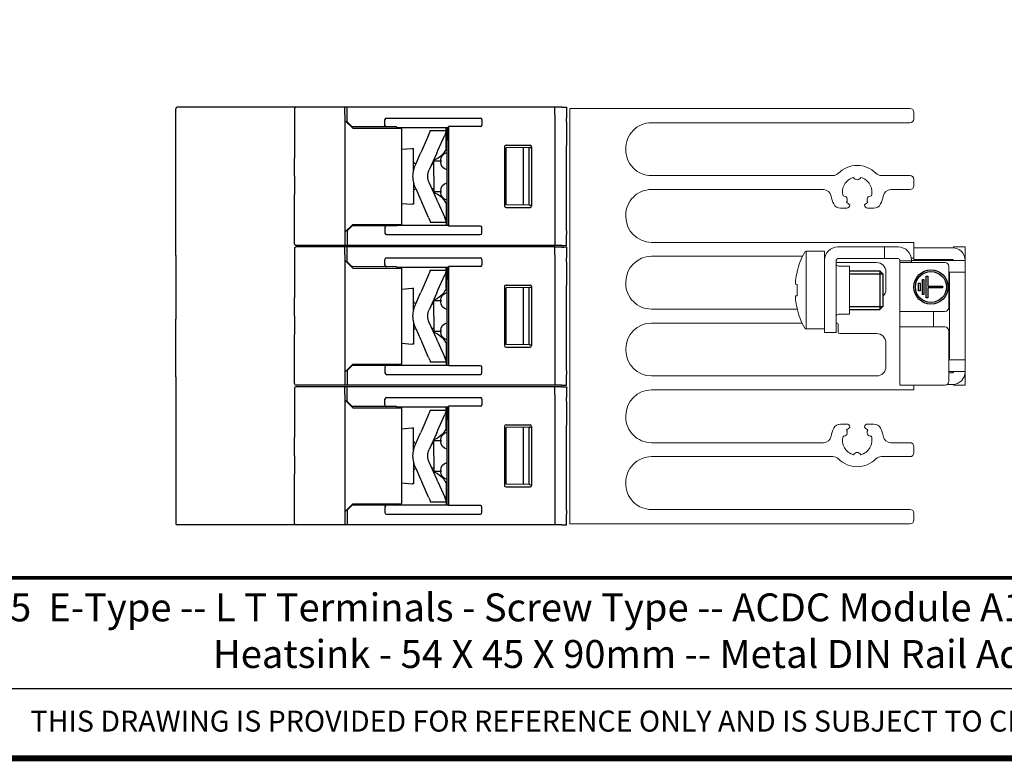
# Model space of a CAD drawing. Units: millimetres. Extents: x -382 to 0, y 0 to 284.
# Drawn here: x -253 to -126, y 0 to 95 of the extents above; entities that cross this region are included whole.
import ezdxf

# ---------------------------------------------------------------- set-up
doc = ezdxf.new("R2010")
doc.units = ezdxf.units.MM
doc.header["$LTSCALE"] = 3
doc.styles.add('Arail wf1', font='ARIAL.TTF')
doc.styles.add('ARIAL', font='ARIAL.TTF', dxfattribs={"width": 0.75})

# ---------------------------------------------------------------- blocks, each defined once
blk = doc.blocks.new('CGI0990-00')
at = {"extrusion": (-1, -4.28626e-16, 2.22045e-16)}
for p, q in [((-211.38, 83.85), (-232.98, 83.85)), ((-217.88, 83.65), (-217.88, 77.30164954)), ((-217.88, 74.95), (-217.88, 77.30164954)), ((-217.88, 74.95), (-217.88, 72.59835046)), ((-217.88, 66.25), (-217.88, 72.59835046)), ((-211.38, 66.05), (-217.68, 66.05)), ((-217.88, 65.65), (-217.88, 59.30164954)), ((-211.38, 65.85), (-217.68, 65.85)), ((-217.88, 56.95), (-217.88, 59.30164954)), ((-217.88, 56.95), (-217.88, 54.59835046)), ((-217.88, 48.25), (-217.88, 54.59835046)), ((-217.88, 47.65), (-217.88, 41.30164954)), ((-211.38, 48.05), (-217.68, 48.05)), ((-211.38, 47.85), (-217.68, 47.85)), ((-217.88, 38.95), (-217.88, 41.30164954)), ((-217.88, 38.95), (-217.88, 36.59835046)), ((-217.88, 30.25), (-217.88, 36.59835046)), ((-211.38, 30.05), (-232.98, 30.05)), ((-211.38, 30.05), (-232.98, 30.05))]:
    blk.add_line(p, q, dxfattribs=at)
at = {"extrusion": (-1, -1.83691e-16, 0)}
for p, q in [((-211.08, 83.85), (-211.38, 83.85)), ((-211.38, 82.85), (-211.38, 83.85)), ((-211.08, 82.85), (-211.08, 83.85)), ((-184.33, 83.85), (-211.08, 83.85)), ((-184.33, 82.85), (-184.33, 83.85)), ((-183.4419847, 83.84679563), (-184.33, 83.84214595)), ((-183.4419847, 83.84679563), (-183.2007109, 83.84805894)), ((-183.2007109, 83.84805895), (-182.83, 83.85)), ((-182.83, 83.85), (-182.83, 82.45)), ((-211.38, 82.85), (-211.38, 67.05)), ((-211.08, 81.95), (-211.08, 82.85)), ((-206.01837505, 82.45), (-193.94162494, 82.45)), ((-184.33, 82.85), (-184.33, 67.05)), ((-182.83, 81.95000685), (-182.83, 82.45)), ((-210.36924108, 81.13924108), (-211.38, 82.15)), ((-211.08, 81.95), (-210.48, 81.35)), ((-210.48, 81.35), (-210.44665163, 81.31665163)), ((-204.7211159, 81.31223551), (-210.44665163, 81.31665163)), ((-206.23, 81.5084703), (-206.23, 82.2547658)), ((-204.7211159, 81.31223551), (-204.60334818, 81.25640549)), ((-204.60334818, 81.25640549), (-203.38, 81.25)), ((-203.37924474, 81.25), (-203.38, 81.25)), ((-203.37924474, 81.25000044), (-198.0553715, 81.25309782)), ((-198.33, 80.98534071), (-198.33, 81.25293804)), ((-198.23, 81.25299622), (-198.23, 80.35)), ((-198.0553715, 81.25309782), (-198.03, 81.35)), ((-198.0553715, 81.25309782), (-198.0553715, 68.64690218)), ((-193.94162494, 81.35), (-198.03, 81.35)), ((-193.73, 82.2547658), (-193.73, 81.5452342)), ((-182.83, 81.95000685), (-182.83, 78.90155734)), ((-210.36924108, 81.13924108), (-204.08, 81.13751526)), ((-204.08, 81.13751526), (-204.08, 68.76248474)), ((-200.61242503, 80.26249998), (-201.49343889, 78.27173907)), ((-200.61242503, 80.26249998), (-200.4505186, 80.6283478)), ((-200.40774505, 80.84999998), (-198.33, 80.84999998)), ((-200.40774505, 80.83069397), (-200.40774505, 80.84999998)), ((-199.41569383, 78.27173907), (-198.53467998, 80.26249998)), ((-198.37277354, 80.6283478), (-198.53467998, 80.26249998)), ((-198.33, 80.84999998), (-198.33, 80.98534071)), ((-198.33, 80.84999998), (-198.33, 80.83069397)), ((-198.33, 78.5673651), (-198.33, 80.83069397)), ((-198.23, 80.35), (-198.23, 79.57540333)), ((-198.23, 70.32459667), (-198.23, 79.57540333)), ((-190.83095571, 78.75191157), (-190.83095571, 71.14808843)), ((-190.63099378, 78.95194203), (-187.53104631, 78.95241424)), ((-187.6286832, 78.65133999), (-190.61560801, 78.60002278)), ((-188.43, 78.63757287), (-188.43, 74.95)), ((-187.63, 78.65), (-187.64745506, 78.59727956)), ((-187.63, 78.65), (-187.6286832, 78.65133999)), ((-187.6286832, 78.6487504), (-187.3310463, 78.66443068)), ((-187.6286832, 78.6487504), (-187.6286832, 78.65133999)), ((-187.3310463, 78.75247517), (-187.3310463, 71.14752483)), ((-182.83, 74.95), (-182.83, 78.89630937)), ((-204.08, 78.4318903), (-202.73, 78.55)), ((-202.73, 78.55), (-202.53, 78.55)), ((-202.53, 75.71652333), (-202.53, 78.55)), ((-202.26214749, 76.53474592), (-201.64044289, 77.93956516)), ((-201.49343889, 78.27173907), (-201.64044289, 77.93956516)), ((-199.56269783, 77.93956516), (-200.52468697, 75.76583048)), ((-199.56269783, 77.93956516), (-199.41569383, 78.27173907)), ((-190.61560801, 74.95), (-190.61560801, 78.60002278)), ((-187.64745506, 74.95), (-187.64745506, 78.59727956)), ((-200.17765172, 76.55), (-199.93, 76.55)), ((-199.93, 74.95), (-199.93, 76.95)), ((-199.93, 76.95), (-199.03, 76.95)), ((-199.03, 77.0202041), (-199.03, 76.7797959)), ((-199.93, 74.95), (-199.93, 72.95)), ((-190.61560801, 71.29997722), (-190.61560801, 74.95)), ((-188.43, 74.95), (-188.43, 71.26242713)), ((-187.64745506, 71.30272044), (-187.64745506, 74.95)), ((-182.83, 71.00369063), (-182.83, 74.95)), ((-202.53, 74.18347663), (-202.53, 71.35)), ((-199.56269783, 71.96043479), (-200.52468697, 74.13416947)), ((-202.26214749, 73.36525404), (-201.64044289, 71.96043479)), ((-199.93, 73.35), (-200.17765174, 73.35)), ((-199.03, 72.95), (-199.93, 72.95)), ((-199.03, 73.1202041), (-199.03, 72.8797959)), ((-204.08, 71.4681097), (-202.73, 71.35)), ((-202.53, 71.35), (-202.73, 71.35)), ((-201.64044289, 71.96043479), (-201.49343889, 71.62826088)), ((-200.61242503, 69.63749998), (-201.49343889, 71.62826088)), ((-199.41569383, 71.62826088), (-199.56269783, 71.96043479)), ((-199.41569383, 71.62826088), (-198.53467998, 69.63749998)), ((-198.33, 71.33263485), (-198.33, 69.06930599)), ((-187.6286832, 71.24866001), (-190.61560801, 71.29997722)), ((-187.63, 71.25), (-187.64745506, 71.30272044)), ((-187.63, 71.25), (-187.6286832, 71.24866001)), ((-187.6286832, 71.2512496), (-187.3310463, 71.23556932)), ((-187.6286832, 71.2512496), (-187.6286832, 71.24866001)), ((-198.23, 69.55), (-198.23, 70.32459667)), ((-190.63099378, 70.94805797), (-187.53104631, 70.94758576)), ((-182.83, 70.99844266), (-182.83, 71.00369063)), ((-182.83, 67.94999315), (-182.83, 70.99844266)), ((-210.36924108, 68.76075892), (-211.38, 67.75)), ((-211.08, 67.95), (-210.48, 68.55)), ((-210.48, 68.55), (-210.44665163, 68.58334837)), ((-204.7211159, 68.58776448), (-210.44665163, 68.58334837)), ((-210.36924108, 68.76075892), (-204.08, 68.76248474)), ((-204.7211159, 68.58776448), (-204.60334818, 68.64359451)), ((-204.60334818, 68.64359451), (-203.38, 68.65)), ((-203.37924474, 68.65), (-203.38, 68.65)), ((-203.37924474, 68.64999956), (-198.0553715, 68.64690218)), ((-200.61242503, 69.63749998), (-200.4505186, 69.27165215)), ((-200.40774505, 69.06930599), (-200.40774505, 69.04999998)), ((-200.40774505, 69.04999998), (-198.33, 69.04999998)), ((-198.37277354, 69.27165215), (-198.53467998, 69.63749998)), ((-198.33, 69.04999998), (-198.33, 69.06930599)), ((-198.33, 69.04999998), (-198.33, 68.91465929)), ((-198.33, 68.91465929), (-198.33, 68.64706195)), ((-198.23, 68.64700378), (-198.23, 69.55)), ((-198.0553715, 68.64690218), (-198.03, 68.55)), ((-193.94162494, 68.55), (-198.03, 68.55)), ((-211.08, 67.95), (-211.08, 67.05)), ((-206.23, 68.3915297), (-206.23, 67.6452342)), ((-206.01837505, 67.45), (-193.94162494, 67.45)), ((-193.73, 67.6452342), (-193.73, 68.3547658)), ((-182.83, 67.94999315), (-182.83, 67.45)), ((-182.83, 66.05), (-182.83, 67.45)), ((-211.38, 67.05), (-211.38, 66.05)), ((-211.08, 66.05), (-211.38, 66.05)), ((-211.08, 67.05), (-211.08, 66.05)), ((-184.33, 66.05), (-211.08, 66.05)), ((-184.33, 67.05), (-184.33, 66.05)), ((-183.4419847, 66.05320437), (-184.33, 66.05785405)), ((-183.4419847, 66.05320437), (-183.2007109, 66.05194106)), ((-183.2007109, 66.05194105), (-182.83, 66.05)), ((-211.08, 65.85), (-211.38, 65.85)), ((-211.38, 64.85), (-211.38, 65.85)), ((-211.38, 64.85), (-211.38, 49.05)), ((-211.08, 64.85), (-211.08, 65.85)), ((-184.33, 65.85), (-211.08, 65.85)), ((-211.08, 63.95), (-211.08, 64.85)), ((-184.33, 64.85), (-184.33, 65.85)), ((-183.4419847, 65.84679563), (-184.33, 65.84214595)), ((-184.33, 64.85), (-184.33, 49.05)), ((-183.4419847, 65.84679563), (-183.2007109, 65.84805894)), ((-183.2007109, 65.84805895), (-182.83, 65.85)), ((-182.83, 65.85), (-182.83, 64.45)), ((-210.36924108, 63.13924108), (-211.38, 64.15)), ((-211.08, 63.95), (-210.48, 63.35)), ((-206.23, 63.5084703), (-206.23, 64.2547658)), ((-206.01837505, 64.45), (-193.94162494, 64.45)), ((-193.73, 64.2547658), (-193.73, 63.5452342)), ((-182.83, 63.95000685), (-182.83, 64.45)), ((-182.83, 63.95000685), (-182.83, 60.90155734)), ((-210.48, 63.35), (-210.44665163, 63.31665163)), ((-204.7211159, 63.31223551), (-210.44665163, 63.31665163)), ((-210.36924108, 63.13924108), (-204.08, 63.13751526)), ((-204.7211159, 63.31223551), (-204.60334818, 63.25640549)), ((-204.60334818, 63.25640549), (-203.38, 63.25)), ((-204.08, 63.13751526), (-204.08, 50.76248474)), ((-203.37924474, 63.25), (-203.38, 63.25)), ((-203.37924474, 63.25000044), (-198.0553715, 63.25309782)), ((-200.61242503, 62.26249998), (-201.49343889, 60.27173907)), ((-200.61242503, 62.26249998), (-200.4505186, 62.6283478)), ((-200.40774505, 62.84999998), (-198.33, 62.84999998)), ((-200.40774505, 62.83069397), (-200.40774505, 62.84999998)), ((-199.41569383, 60.27173907), (-198.53467998, 62.26249998)), ((-198.37277354, 62.6283478), (-198.53467998, 62.26249998)), ((-198.33, 62.98534071), (-198.33, 63.25293804)), ((-198.33, 62.84999998), (-198.33, 62.98534071)), ((-198.33, 62.84999998), (-198.33, 62.83069397)), ((-198.33, 60.5673651), (-198.33, 62.83069397)), ((-198.23, 63.25299622), (-198.23, 62.35)), ((-198.23, 62.35), (-198.23, 61.57540333)), ((-198.0553715, 63.25309782), (-198.03, 63.35)), ((-198.0553715, 63.25309782), (-198.0553715, 50.64690218)), ((-193.94162494, 63.35), (-198.03, 63.35)), ((-198.23, 52.32459667), (-198.23, 61.57540333)), ((-190.63099378, 60.95194203), (-187.53104631, 60.95241424)), ((-182.83, 60.90155734), (-182.83, 60.89630937)), ((-182.83, 56.95), (-182.83, 60.89630937)), ((-204.08, 60.4318903), (-202.73, 60.55)), ((-202.73, 60.55), (-202.53, 60.55)), ((-202.53, 57.71652333), (-202.53, 60.55)), ((-202.26214749, 58.53474592), (-201.64044289, 59.93956516)), ((-201.49343889, 60.27173907), (-201.64044289, 59.93956516)), ((-199.56269783, 59.93956516), (-200.52468697, 57.76583048)), ((-199.56269783, 59.93956516), (-199.41569383, 60.27173907)), ((-190.83095571, 60.75191157), (-190.83095571, 53.14808843)), ((-187.6286832, 60.65133999), (-190.61560801, 60.60002278)), ((-190.61560801, 56.95), (-190.61560801, 60.60002278)), ((-188.43, 60.63757287), (-188.43, 53.26242713)), ((-188.43, 60.63757287), (-188.43, 56.95)), ((-187.63, 60.65), (-187.64745506, 60.59727956)), ((-187.64745506, 56.95), (-187.64745506, 60.59727956)), ((-187.63, 60.65), (-187.6286832, 60.65133999)), ((-187.6286832, 60.6487504), (-187.3310463, 60.66443068)), ((-187.6286832, 60.6487504), (-187.6286832, 60.65133999)), ((-187.3310463, 60.75247517), (-187.3310463, 53.14752483)), ((-200.17765172, 58.55), (-199.93, 58.55)), ((-199.93, 56.95), (-199.93, 58.95)), ((-199.93, 58.95), (-199.03, 58.95)), ((-199.03, 59.0202041), (-199.03, 58.7797959)), ((-202.53, 56.18347663), (-202.53, 53.35)), ((-199.56269783, 53.96043479), (-200.52468697, 56.13416947)), ((-199.93, 56.95), (-199.93, 54.95)), ((-190.61560801, 53.29997722), (-190.61560801, 56.95)), ((-187.64745506, 53.30272044), (-187.64745506, 56.95)), ((-182.83, 53.00369063), (-182.83, 56.95)), ((-202.26214749, 55.36525404), (-201.64044289, 53.96043479)), ((-199.93, 55.35), (-200.17765174, 55.35)), ((-199.03, 54.95), (-199.93, 54.95)), ((-199.03, 55.1202041), (-199.03, 54.8797959)), ((-204.08, 53.4681097), (-202.73, 53.35)), ((-202.53, 53.35), (-202.73, 53.35)), ((-201.64044289, 53.96043479), (-201.49343889, 53.62826088)), ((-200.61242503, 51.63749998), (-201.49343889, 53.62826088)), ((-199.41569383, 53.62826088), (-199.56269783, 53.96043479)), ((-199.41569383, 53.62826088), (-198.53467998, 51.63749998)), ((-198.33, 53.33263485), (-198.33, 51.06930599)), ((-187.6286832, 53.24866001), (-190.61560801, 53.29997722)), ((-187.63, 53.25), (-187.64745506, 53.30272044)), ((-198.23, 51.55), (-198.23, 52.32459667)), ((-190.63099378, 52.94805797), (-187.53104631, 52.94758576)), ((-187.63, 53.25), (-187.6286832, 53.24866001)), ((-187.6286832, 53.2512496), (-187.3310463, 53.23556932)), ((-187.6286832, 53.2512496), (-187.6286832, 53.24866001)), ((-182.83, 52.99844266), (-182.83, 53.00369063)), ((-182.83, 49.94999315), (-182.83, 52.99844266)), ((-210.36924108, 50.76075892), (-211.38, 49.75)), ((-210.36924108, 50.76075892), (-204.08, 50.76248474)), ((-200.61242503, 51.63749998), (-200.4505186, 51.27165215)), ((-200.40774505, 51.06930599), (-200.40774505, 51.04999998)), ((-200.40774505, 51.04999998), (-198.33, 51.04999998)), ((-198.37277354, 51.27165215), (-198.53467998, 51.63749998)), ((-198.33, 51.04999998), (-198.33, 51.06930599)), ((-198.33, 51.04999998), (-198.33, 50.91465929)), ((-198.33, 50.91465929), (-198.33, 50.64706195)), ((-198.23, 50.64700378), (-198.23, 51.55)), ((-211.08, 49.95), (-210.48, 50.55)), ((-211.08, 49.95), (-211.08, 49.05)), ((-210.48, 50.55), (-210.44665163, 50.58334837)), ((-204.7211159, 50.58776448), (-210.44665163, 50.58334837)), ((-206.23, 50.3915297), (-206.23, 49.6452342)), ((-204.7211159, 50.58776448), (-204.60334818, 50.64359451)), ((-204.60334818, 50.64359451), (-203.38, 50.65)), ((-203.37924474, 50.65), (-203.38, 50.65)), ((-203.37924474, 50.64999956), (-198.0553715, 50.64690218)), ((-198.0553715, 50.64690218), (-198.03, 50.55)), ((-193.94162494, 50.55), (-198.03, 50.55)), ((-193.73, 49.6452342), (-193.73, 50.3547658)), ((-182.83, 49.94999315), (-182.83, 49.45)), ((-211.38, 49.05), (-211.38, 48.05)), ((-211.08, 49.05), (-211.08, 48.05)), ((-206.01837505, 49.45), (-193.94162494, 49.45)), ((-184.33, 49.05), (-184.33, 48.05)), ((-182.83, 48.05), (-182.83, 49.45)), ((-211.08, 48.05), (-211.38, 48.05)), ((-211.08, 47.85), (-211.38, 47.85)), ((-211.38, 46.85), (-211.38, 47.85)), ((-184.33, 48.05), (-211.08, 48.05)), ((-211.08, 46.85), (-211.08, 47.85)), ((-184.33, 47.85), (-211.08, 47.85)), ((-183.4419847, 48.05320437), (-184.33, 48.05785405)), ((-184.33, 46.85), (-184.33, 47.85)), ((-183.4419847, 47.84679563), (-184.33, 47.84214595)), ((-183.4419847, 48.05320437), (-183.2007109, 48.05194106)), ((-183.4419847, 47.84679563), (-183.2007109, 47.84805894)), ((-183.2007109, 48.05194105), (-182.83, 48.05)), ((-183.2007109, 47.84805895), (-182.83, 47.85)), ((-182.83, 47.85), (-182.83, 46.45)), ((-211.38, 46.85), (-211.38, 31.05)), ((-210.36924108, 45.13924108), (-211.38, 46.15)), ((-211.08, 45.95), (-211.08, 46.85)), ((-211.08, 45.95), (-210.48, 45.35)), ((-206.23, 45.5084703), (-206.23, 46.2547658)), ((-206.01837505, 46.45), (-193.94162494, 46.45)), ((-193.73, 46.2547658), (-193.73, 45.5452342)), ((-184.33, 46.85), (-184.33, 31.05)), ((-182.83, 45.95000685), (-182.83, 46.45)), ((-182.83, 45.95000685), (-182.83, 42.90155734)), ((-210.48, 45.35), (-210.44665163, 45.31665163)), ((-204.7211159, 45.31223551), (-210.44665163, 45.31665163)), ((-210.36924108, 45.13924108), (-204.08, 45.13751526)), ((-204.7211159, 45.31223551), (-204.60334818, 45.25640549)), ((-204.60334818, 45.25640549), (-203.38, 45.25)), ((-204.08, 45.13751526), (-204.08, 32.76248474)), ((-203.37924474, 45.25), (-203.38, 45.25)), ((-203.37924474, 45.25000044), (-198.0553715, 45.25309782)), ((-200.61242503, 44.26249998), (-200.4505186, 44.6283478)), ((-200.40774505, 44.84999998), (-198.33, 44.84999998)), ((-200.40774505, 44.83069397), (-200.40774505, 44.84999998)), ((-198.37277354, 44.6283478), (-198.53467998, 44.26249998)), ((-198.33, 44.98534071), (-198.33, 45.25293804)), ((-198.33, 44.84999998), (-198.33, 44.98534071)), ((-198.33, 44.84999998), (-198.33, 44.83069397)), ((-198.33, 42.5673651), (-198.33, 44.83069397)), ((-198.23, 45.25299622), (-198.23, 44.35)), ((-198.0553715, 45.25309782), (-198.03, 45.35)), ((-198.0553715, 45.25309782), (-198.0553715, 32.64690218)), ((-193.94162494, 45.35), (-198.03, 45.35)), ((-200.61242503, 44.26249998), (-201.49343889, 42.27173907)), ((-199.41569383, 42.27173907), (-198.53467998, 44.26249998)), ((-198.23, 44.35), (-198.23, 43.57540333)), ((-198.23, 34.32459667), (-198.23, 43.57540333)), ((-204.08, 42.4318903), (-202.73, 42.55)), ((-202.73, 42.55), (-202.53, 42.55)), ((-202.53, 39.71652333), (-202.53, 42.55)), ((-202.26214749, 40.53474592), (-201.64044289, 41.93956516)), ((-201.49343889, 42.27173907), (-201.64044289, 41.93956516)), ((-199.56269783, 41.93956516), (-200.52468697, 39.76583048)), ((-199.56269783, 41.93956516), (-199.41569383, 42.27173907)), ((-190.83095571, 42.75191157), (-190.83095571, 35.14808843)), ((-190.63099378, 42.95194203), (-187.53104631, 42.95241424)), ((-187.6286832, 42.65133999), (-190.61560801, 42.60002278)), ((-190.61560801, 38.95), (-190.61560801, 42.60002278)), ((-188.43, 42.63757287), (-188.43, 38.95)), ((-187.63, 42.65), (-187.64745506, 42.59727956)), ((-187.64745506, 38.95), (-187.64745506, 42.59727956)), ((-187.63, 42.65), (-187.6286832, 42.65133999)), ((-187.6286832, 42.6487504), (-187.3310463, 42.66443068)), ((-187.6286832, 42.6487504), (-187.6286832, 42.65133999)), ((-187.3310463, 42.75247517), (-187.3310463, 35.14752483)), ((-182.83, 42.90155734), (-182.83, 42.89630937)), ((-182.83, 38.95), (-182.83, 42.89630937)), ((-199.93, 38.95), (-199.93, 40.95)), ((-199.93, 40.95), (-199.03, 40.95)), ((-199.03, 41.0202041), (-199.03, 40.7797959)), ((-200.17765172, 40.55), (-199.93, 40.55)), ((-202.53, 38.18347663), (-202.53, 35.35)), ((-199.56269783, 35.96043479), (-200.52468697, 38.13416947)), ((-199.93, 38.95), (-199.93, 36.95)), ((-190.61560801, 35.29997722), (-190.61560801, 38.95)), ((-188.43, 38.95), (-188.43, 35.26242713)), ((-187.64745506, 35.30272044), (-187.64745506, 38.95)), ((-182.83, 35.00369063), (-182.83, 38.95)), ((-202.26214749, 37.36525404), (-201.64044289, 35.96043479)), ((-199.93, 37.35), (-200.17765174, 37.35)), ((-199.03, 36.95), (-199.93, 36.95)), ((-199.03, 37.1202041), (-199.03, 36.8797959)), ((-201.64044289, 35.96043479), (-201.49343889, 35.62826088)), ((-200.61242503, 33.63749998), (-201.49343889, 35.62826088)), ((-199.41569383, 35.62826088), (-199.56269783, 35.96043479)), ((-199.41569383, 35.62826088), (-198.53467998, 33.63749998)), ((-204.08, 35.4681097), (-202.73, 35.35)), ((-202.53, 35.35), (-202.73, 35.35)), ((-202.53, 35.35), (-202.73, 35.35)), ((-198.33, 35.33263485), (-198.33, 33.06930599)), ((-198.33, 35.33263485), (-198.33, 33.06930599)), ((-198.23, 33.55), (-198.23, 34.32459667)), ((-198.23, 33.55), (-198.23, 34.32459667)), ((-190.63099378, 34.94805797), (-187.53104631, 34.94758576)), ((-190.63099378, 34.94805797), (-187.53104631, 34.94758576)), ((-187.6286832, 35.24866001), (-190.61560801, 35.29997722)), ((-187.6286832, 35.24866001), (-190.61560801, 35.29997722)), ((-187.63, 35.25), (-187.64745506, 35.30272044)), ((-187.63, 35.25), (-187.64745506, 35.30272044)), ((-187.63, 35.25), (-187.6286832, 35.24866001)), ((-187.63, 35.25), (-187.6286832, 35.24866001)), ((-187.6286832, 35.2512496), (-187.3310463, 35.23556932)), ((-187.6286832, 35.2512496), (-187.6286832, 35.24866001)), ((-187.6286832, 35.2512496), (-187.3310463, 35.23556932)), ((-187.6286832, 35.2512496), (-187.6286832, 35.24866001)), ((-182.83, 34.99844266), (-182.83, 35.00369063)), ((-182.83, 34.99844266), (-182.83, 35.00369063)), ((-182.83, 31.94999315), (-182.83, 34.99844266)), ((-182.83, 31.94999315), (-182.83, 34.99844266)), ((-200.61242503, 33.63749998), (-200.4505186, 33.27165215)), ((-200.61242503, 33.63749998), (-200.4505186, 33.27165215)), ((-200.40774505, 33.06930599), (-200.40774505, 33.04999998)), ((-200.40774505, 33.06930599), (-200.40774505, 33.04999998)), ((-200.40774505, 33.04999998), (-198.33, 33.04999998)), ((-200.40774505, 33.04999998), (-198.33, 33.04999998)), ((-198.37277354, 33.27165215), (-198.53467998, 33.63749998)), ((-198.37277354, 33.27165215), (-198.53467998, 33.63749998)), ((-198.33, 33.04999998), (-198.33, 33.06930599)), ((-198.33, 33.04999998), (-198.33, 33.06930599)), ((-198.33, 33.04999998), (-198.33, 32.91465929)), ((-198.33, 33.04999998), (-198.33, 32.91465929)), ((-198.23, 32.64700378), (-198.23, 33.55)), ((-198.23, 32.64700378), (-198.23, 33.55)), ((-210.36924108, 32.76075892), (-211.38, 31.75)), ((-210.36924108, 32.76075892), (-211.38, 31.75)), ((-211.08, 31.95), (-210.48, 32.55)), ((-211.08, 31.95), (-210.48, 32.55)), ((-211.08, 31.95), (-211.08, 31.05)), ((-211.08, 31.95), (-211.08, 31.05)), ((-210.48, 32.55), (-210.44665163, 32.58334837)), ((-210.48, 32.55), (-210.44665163, 32.58334837)), ((-204.7211159, 32.58776448), (-210.44665163, 32.58334837)), ((-204.7211159, 32.58776448), (-210.44665163, 32.58334837)), ((-210.36924108, 32.76075892), (-204.08, 32.76248474)), ((-210.36924108, 32.76075892), (-204.08, 32.76248474)), ((-206.23, 32.3915297), (-206.23, 31.6452342)), ((-206.23, 32.3915297), (-206.23, 31.6452342)), ((-204.7211159, 32.58776448), (-204.60334818, 32.64359451)), ((-204.7211159, 32.58776448), (-204.60334818, 32.64359451)), ((-204.60334818, 32.64359451), (-203.38, 32.65)), ((-204.60334818, 32.64359451), (-203.38, 32.65)), ((-203.37924474, 32.65), (-203.38, 32.65)), ((-203.37924474, 32.65), (-203.38, 32.65)), ((-203.37924474, 32.64999956), (-198.0553715, 32.64690218)), ((-203.37924474, 32.64999956), (-198.0553715, 32.64690218)), ((-198.33, 32.91465929), (-198.33, 32.64706195)), ((-198.33, 32.91465929), (-198.33, 32.64706195)), ((-198.0553715, 32.64690218), (-198.03, 32.55)), ((-198.0553715, 32.64690218), (-198.03, 32.55)), ((-193.94162494, 32.55), (-198.03, 32.55)), ((-193.94162494, 32.55), (-198.03, 32.55)), ((-193.73, 31.6452342), (-193.73, 32.3547658)), ((-193.73, 31.6452342), (-193.73, 32.3547658)), ((-182.83, 31.94999315), (-182.83, 31.45)), ((-182.83, 31.94999315), (-182.83, 31.45)), ((-211.38, 31.05), (-211.38, 30.05)), ((-211.38, 31.05), (-211.38, 30.05)), ((-211.08, 31.05), (-211.08, 30.05)), ((-211.08, 31.05), (-211.08, 30.05)), ((-206.01837505, 31.45), (-193.94162494, 31.45)), ((-206.01837505, 31.45), (-193.94162494, 31.45)), ((-184.33, 31.05), (-184.33, 30.05)), ((-184.33, 31.05), (-184.33, 30.05)), ((-182.83, 30.05), (-182.83, 31.45)), ((-182.83, 30.05), (-182.83, 31.45)), ((-211.08, 30.05), (-211.38, 30.05)), ((-211.08, 30.05), (-211.38, 30.05)), ((-184.33, 30.05), (-211.08, 30.05)), ((-184.33, 30.05), (-211.08, 30.05)), ((-183.4419847, 30.05320437), (-184.33, 30.05785405)), ((-183.4419847, 30.05320437), (-184.33, 30.05785405)), ((-183.4419847, 30.05320437), (-183.2007109, 30.05194106)), ((-183.4419847, 30.05320437), (-183.2007109, 30.05194106)), ((-183.2007109, 30.05194105), (-182.83, 30.05)), ((-183.2007109, 30.05194105), (-182.83, 30.05))]:
    blk.add_line(p, q, dxfattribs=at)
at = {"extrusion": (-1, -3.06162e-16, -2.22045e-16)}
for p, q in [((-233.18, 64.749), (-233.18, 83.65)), ((-233.18, 64.749), (-233.18, 57.351)), ((-233.18, 57.351), (-233.18, 56.549)), ((-233.18, 49.151), (-233.18, 56.549)), ((-233.18, 49.151), (-233.18, 30.25))]:
    blk.add_line(p, q, dxfattribs=at)
at = {"linetype": 'Continuous', "lineweight": 0, "extrusion": (-1, 1.83697e-16, 2.22045e-16)}
for p, q in [((-182.4, 30.2), (-182.4, 83.7)), ((-182.4, 83.7), (-138.6, 83.7)), ((-138.1, 83.2), (-138.1, 82.35)), ((-138.6, 81.85), (-171.9, 81.85)), ((-171.9, 75.05), (-148.522499, 75.05)), ((-142.277501, 75.05), (-138.6, 75.05)), ((-138.1, 74.55), (-138.1, 73.75)), ((-149.74396132, 73.25), (-171.9, 73.25)), ((-138.6, 73.25), (-141.05603867, 73.25)), ((-146.35, 71.30455173), (-146.35, 71.25)), ((-144.45, 71.25), (-144.45, 71.30455173)), ((-175.2, 69.95), (-175.2, 69.75)), ((-146.75, 70.85), (-147.5330729, 70.85)), ((-143.26692709, 70.85), (-144.05, 70.85)), ((-171.9, 66.45), (-138.1, 66.45)), ((-138.1, 66.45), (-138.1, 64.4)), ((-151.9837497, 60.3), (-151.9837497, 65.3)), ((-149.6, 65.3), (-151.9837497, 65.3)), ((-149.6, 64.15), (-149.6, 65.3)), ((-141.9, 65.85), (-147.9, 65.85)), ((-141.4, 65.85), (-141.9, 65.85)), ((-141.9, 65.85), (-141.9, 64.35)), ((-140.9, 65.85), (-141.4, 65.85)), ((-140.1, 65.85), (-140.9, 65.85)), ((-138.1, 65.75), (-137.1, 65.75)), ((-133.1, 65.75), (-137.1, 65.75)), ((-133, 65.74687194), (-133, 65.85)), ((-133, 65.85), (-131.5, 65.85)), ((-131.5, 65.35), (-131.5, 65.85)), ((-131.5, 64.15), (-131.5, 65.35)), ((-152.44405049, 64.65), (-171.9, 64.65)), ((-149.6, 55.85), (-149.6, 64.15)), ((-148.1, 64.15), (-148.1, 55.85)), ((-142.9, 63.85), (-148.1, 63.85)), ((-147.9, 64.35), (-141.9, 64.35)), ((-141.9, 64.35), (-141.4, 64.35)), ((-141.4, 64.35), (-140.9, 64.35)), ((-140.9, 64.35), (-140.1, 64.35)), ((-139.9, 64.05), (-139.9, 64.15)), ((-138.4, 64.05), (-139.9, 64.05)), ((-139.9, 64.05), (-139.9, 63.85)), ((-138.2, 63.85), (-139.9, 63.85)), ((-139.9, 63.85), (-139.9, 57.55)), ((-138.1, 64.4), (-138.41848283, 64.4)), ((-138.4, 64.05), (-138.4, 64.15)), ((-138.3, 64.1), (-138.4, 64.1)), ((-138.4, 63.85), (-138.4, 64.05)), ((-137.8, 64.1), (-138.3, 64.1)), ((-138.2, 63.85), (-134.1, 63.85)), ((-138.1, 64.25), (-138.1, 64.4)), ((-137.1, 64.25), (-138.1, 64.25)), ((-137.8, 64.1), (-132.5, 64.1)), ((-133.1, 64.25), (-137.1, 64.25)), ((-133, 64.15), (-133, 64.1)), ((-131.5, 64.1), (-132.5, 64.1)), ((-131.5, 64.1), (-131.5, 64.15)), ((-131.5, 62.6), (-131.5, 64.1)), ((-153.15146032, 62.68382132), (-153.15146032, 62.56695772)), ((-147.8, 63.4), (-146.4, 63.4)), ((-146.4, 57.85), (-146.4, 63.4)), ((-141.7, 60.4), (-141.7, 62.65)), ((-133.6, 63.35), (-133.6, 58.05)), ((-133.6, 62.6), (-132.5, 62.6)), ((-133.5, 62.6), (-133.5, 51.3)), ((-132.5, 62.6), (-131.5, 62.6)), ((-131.5, 51.3), (-131.5, 62.6)), ((-175.2, 61.35), (-175.2, 61.15)), ((-153.33977293, 61.33527666), (-153.33036076, 61.33457714)), ((-153.15146032, 61.03438407), (-153.33378742, 61.04793461)), ((-153.33372407, 61.0479306), (-153.15146032, 61.03438477)), ((-153.15146032, 61.03722911), (-153.15146032, 59.56277088)), ((-151.9837497, 55.3), (-151.9837497, 60.3)), ((-153.33036076, 59.26542285), (-153.33977293, 59.26472334)), ((-153.33378742, 59.55206539), (-153.15146032, 59.56561592)), ((-153.33372407, 59.5520694), (-153.15146032, 59.56561522)), ((-171.9, 57.85), (-153.13497675, 57.85)), ((-153.15146032, 58.03304228), (-153.15146032, 57.91617868)), ((-147.8, 57.2), (-146.4, 57.2)), ((-146.4, 57.2), (-146.4, 57.85)), ((-139.9, 57.55), (-138.2, 57.55)), ((-139.9, 57.55), (-139.9, 56.55)), ((-134.1, 57.55), (-138.2, 57.55)), ((-135.55, 57.55), (-135.55, 55.55)), ((-152.49167945, 56.05), (-171.9, 56.05)), ((-149.6, 55.85), (-149.6, 54.85)), ((-148.05, 56.05), (-148.1, 56.05)), ((-148.1, 54.85), (-148.1, 55.85)), ((-147.85, 54.9), (-147.85, 55.85)), ((-139.9, 56.55), (-139.9, 55.55)), ((-149.6, 55.3), (-151.9837497, 55.3)), ((-149.6, 54.85), (-148.1, 54.85)), ((-142.9, 54.7), (-147.65, 54.7)), ((-138.2, 55.55), (-139.9, 55.55)), ((-139.9, 55.55), (-139.9, 48.05)), ((-138.2, 55.55), (-134.1, 55.55)), ((-133.6, 55.05), (-133.6, 48.55)), ((-141.7, 50.45), (-141.7, 53.5)), ((-175.2, 52.75), (-175.2, 52.55)), ((-133.6, 51.3), (-132.5, 51.3)), ((-131.5, 51.3), (-132.5, 51.3)), ((-131.5, 49.8), (-131.5, 51.3)), ((-132.5, 49.8), (-133.6, 49.8)), ((-133.1, 49.65), (-133.6, 49.65)), ((-133, 49.75), (-133, 49.8)), ((-132.5, 49.8), (-131.5, 49.8)), ((-131.5, 49.75), (-131.5, 49.8)), ((-131.5, 48.55), (-131.5, 49.75)), ((-171.9, 49.25), (-142.9, 49.25)), ((-131.5, 48.05), (-131.5, 48.55)), ((-138.1, 47.45), (-171.9, 47.45)), ((-139.9, 48.05), (-138.2, 48.05)), ((-138.2, 48.05), (-134.1, 48.05)), ((-138.1, 48.05), (-138.1, 47.45)), ((-133.1, 48.15), (-133.8, 48.15)), ((-133, 48.05), (-133, 48.15312806)), ((-133, 48.05), (-131.5, 48.05)), ((-175.2, 44.15), (-175.2, 43.95)), ((-147.5330729, 43.04999999), (-146.75, 43.04999999)), ((-146.35, 42.64999999), (-146.35, 42.59544827)), ((-144.45, 42.59544827), (-144.45, 42.64999999)), ((-144.05, 43.04999999), (-143.26692709, 43.04999999)), ((-171.9, 40.65), (-149.74396132, 40.65)), ((-141.05603867, 40.65), (-138.6, 40.65)), ((-138.1, 40.15), (-138.1, 39.35)), ((-148.522499, 38.85), (-171.9, 38.85)), ((-138.6, 38.85), (-142.277501, 38.85)), ((-171.9, 32.05), (-138.6, 32.05)), ((-171.9, 32.05), (-138.6, 32.05)), ((-138.1, 31.55), (-138.1, 30.7)), ((-138.1, 31.55), (-138.1, 30.7)), ((-138.6, 30.2), (-182.4, 30.2)), ((-138.6, 30.2), (-182.4, 30.2))]:
    blk.add_line(p, q, dxfattribs=at)
for p, q in [((-146.4, 62.8), (-142.5, 62.8)), ((-142.5, 62.8), (-142.1, 62.4)), ((-142.1, 62.4), (-142.1, 58.2)), ((-146.4, 57.8), (-142.5, 57.8)), ((-142.1, 58.2), (-142.5, 57.8)), ((-354, 9), (-38, 9))]:
    blk.add_line(p, q)
at = {"color": 31}
for p, q in [((-146.4, 62.4), (-142.1, 62.4)), ((-142.5, 62.8), (-142.5, 57.8)), ((-146.4, 58.2), (-142.1, 58.2))]:
    blk.add_line(p, q, dxfattribs=at)
at = {"color": 31, "extrusion": (-1, 1.83697e-16, 2.22045e-16)}
for p, q in [((-137.5, 61.2), (-137.3, 61.2)), ((-137.5, 60.2), (-137.5, 61.2)), ((-137.3, 61.2), (-137.3, 60.2)), ((-137, 61.65), (-136.8, 61.65)), ((-137, 59.75), (-137, 61.65)), ((-136.8, 61.65), (-136.8, 59.75)), ((-136.5, 62.1), (-136.3, 62.1)), ((-136.5, 59.3), (-136.5, 62.1)), ((-136.3, 62.1), (-136.3, 60.8)), ((-137.3, 60.2), (-137.5, 60.2)), ((-136.8, 59.75), (-137, 59.75)), ((-136.3, 60.8), (-134.4, 60.8)), ((-136.3, 60.6), (-136.3, 59.3)), ((-134.4, 60.6), (-136.3, 60.6)), ((-134.4, 60.8), (-134.4, 60.6)), ((-136.3, 59.3), (-136.5, 59.3))]:
    blk.add_line(p, q, dxfattribs=at)
at = {"const_width": 0.76}
blk.add_lwpolyline([(0, 0), (0, 284), (-382, 284), (-382, 0)], close=True, dxfattribs=at)
for points in [[(-200.4505186, 80.6283478), (-200.4505186, 80.6283478, 0.1043405218), (-200.40774505, 80.83069397)], [(-198.33, 80.83069397), (-198.33, 80.83069397, -0.1043136463), (-198.37277354, 80.6283478)], [(-200.4505186, 69.27165215), (-200.4505186, 69.27165215, -0.1043405218), (-200.40774505, 69.06930599)], [(-198.33, 69.06930599), (-198.33, 69.06930599, 0.1043136463), (-198.37277354, 69.27165215)], [(-200.4505186, 62.6283478), (-200.4505186, 62.6283478, 0.1043405218), (-200.40774505, 62.83069397)], [(-198.33, 62.83069397), (-198.33, 62.83069397, -0.1043136463), (-198.37277354, 62.6283478)], [(-200.4505186, 51.27165215), (-200.4505186, 51.27165215, -0.1043405218), (-200.40774505, 51.06930599)], [(-198.33, 51.06930599), (-198.33, 51.06930599, 0.1043136463), (-198.37277354, 51.27165215)], [(-200.4505186, 44.6283478), (-200.4505186, 44.6283478, 0.1043405218), (-200.40774505, 44.83069397)], [(-198.33, 44.83069397), (-198.33, 44.83069397, -0.1043136463), (-198.37277354, 44.6283478)], [(-200.4505186, 33.27165215), (-200.4505186, 33.27165215, -0.1043405218), (-200.40774505, 33.06930599)], [(-200.4505186, 33.27165215), (-200.4505186, 33.27165215, -0.1043405218), (-200.40774505, 33.06930599)], [(-198.33, 33.06930599), (-198.33, 33.06930599, 0.1043136463), (-198.37277354, 33.27165215)], [(-198.33, 33.06930599), (-198.33, 33.06930599, 0.1043136463), (-198.37277354, 33.27165215)]]:
    blk.add_lwpolyline(points, format="xyb")
at = {"const_width": 0.5}
blk.add_lwpolyline([(-382, 23.25), (0, 23.25)], dxfattribs=at)
at = {"color": 31}
for radius in [2.2, 2]:
    blk.add_circle((-135.9, 60.7), radius, dxfattribs=at)
for centre, start, end in [((-232.98, 83.65), 90, 180), ((-217.68, 83.65), 90, 180), ((-217.68, 66.25), 180, 270), ((-217.68, 65.65), 90, 180), ((-217.68, 48.25), 180, 270), ((-217.68, 47.65), 90, 180), ((-232.98, 30.25), 180, 270), ((-232.98, 30.25), 180, 270), ((-217.68, 30.25), 180, 270), ((-217.68, 30.25), 180, 270)]:
    blk.add_arc(centre, 0.2, start, end)
at = {"linetype": 'Continuous', "lineweight": 0}
for centre, radius, start, end in [((-138.6, 83.2), 0.5, 0, 90), ((-171.9, 78.55), 3.3, 90, 181.7365015759), ((-138.6, 82.35), 0.5, 270, 0), ((-171.9, 78.35), 3.3, 178.2634984241, 270), ((-145.4, 72.95), 3.4, 44.7928337025, 135.2071662975), ((-148.522499, 76.05), 1, 270.0000000001, 315.2071662975), ((-142.277501, 76.05), 1, 224.7928337025, 270), ((-138.6, 74.55), 0.5, 0, 90), ((-145.4, 72.95), 1.9, 103.8810474484, 196.1189525506), ((-145.4, 75), 0.5, 204.2661358252, 335.7338641748), ((-145.4, 72.95), 1.9, 343.8810474473, 76.1189525524), ((-138.6, 73.75), 0.5, 270, 0), ((-171.9, 69.95), 3.3, 90, 180.0000000001), ((-149.74396132, 72.25), 1, 9.1541332845, 90), ((-145.4, 72.95), 3.4, 189.1541332845, 207.2796126174), ((-147.17535208, 71.925), 0.5, 324.2661358278, 95.7338641714), ((-143.62464792, 71.925), 0.5, 84.2661358246, 215.7338641749), ((-145.4, 72.95), 3.4, 332.7203873825, 350.8458667155), ((-141.05603867, 72.25), 1, 90.0000000001, 170.8458667154), ((-147.5330729, 71.85), 1, 207.2796126175, 270.0000000001), ((-145.4, 72.95), 1.9, 223.8810474485, 240.000000008), ((-146.75, 71.25), 0.4, 270, 0), ((-145.4, 72.95), 1.9, 300.0000000005, 316.1189525522), ((-144.05, 71.25), 0.4, 179.9999999999, 270), ((-143.26692709, 71.85), 1, 270, 332.7203873825), ((-171.9, 69.75), 3.3, 180, 270), ((-143.43974596, 60.3), 10, 150.6728312346, 166.2089278639), ((-151.9837497, 65.1), 0.2, 90, 150.6728312346), ((-147.9, 64.15), 1.7, 90, 180), ((-140.1, 64.15), 1.7, 0, 90), ((-133.1, 64.15), 1.6, 0, 90), ((-171.9, 61.35), 3.3, 90, 179.9999999999), ((-147.9, 64.15), 0.2, 90, 180), ((-147.8, 63.7), 0.3, 180, 270), ((-142.9, 62.65), 1.2, 0, 90), ((-140.1, 64.15), 0.2, 0, 90), ((-134.1, 63.35), 0.5, 0, 90), ((-133.1, 64.15), 0.1, 0, 90), ((-171.9, 61.15), 3.3, 179.9999999999, 270), ((-142.9, 60.4), 1.2, 311.8103148956, 0), ((-143.43974596, 60.3), 10, 193.7910721361, 209.3271687654), ((-147.8, 56.9), 0.3, 90, 180), ((-134.1, 58.05), 0.5, 270, 0), ((-171.9, 52.75), 3.3, 90, 180), ((-148.05, 55.85), 0.2, 0, 90.0000000001), ((-151.9837497, 55.5), 0.2, 209.3271687654, 270), ((-147.65, 54.9), 0.2, 180, 270), ((-142.9, 53.5), 1.2, 0, 90), ((-134.1, 55.05), 0.5, 0, 90), ((-171.9, 52.55), 3.3, 180, 270), ((-142.9, 50.45), 1.2, 269.9999999998, 0), ((-133.1, 49.75), 0.1, 270, 0), ((-133.1, 49.75), 1.6, 270, 0), ((-134.1, 48.55), 0.5, 270, 0), ((-171.9, 44.15), 3.3, 90, 180), ((-171.9, 43.95), 3.3, 179.9999999999, 270), ((-145.4, 40.95), 3.4, 152.7203873824, 170.8458667155), ((-147.5330729, 42.04999999), 1, 90, 152.7203873825), ((-147.17535208, 41.975), 0.5, 264.2661358287, 35.7338641722), ((-145.4, 40.95), 1.9, 119.999999992, 136.1189525515), ((-146.75, 42.64999999), 0.4, 359.9999999999, 90), ((-144.05, 42.64999999), 0.4, 90, 180), ((-145.4, 40.95), 1.9, 43.8810474478, 59.9999999995), ((-143.62464792, 41.975), 0.5, 144.266135825, 275.7338641755), ((-143.26692709, 42.04999999), 1, 27.2796126175, 90.0000000001), ((-145.4, 40.95), 3.4, 9.1541332845, 27.2796126174), ((-149.74396132, 41.65), 1, 270.0000000001, 350.8458667154), ((-145.4, 40.95), 1.9, 163.8810474494, 256.1189525516), ((-145.4, 40.95), 1.9, 283.8810474476, 16.1189525527), ((-141.05603867, 41.65), 1, 189.1541332845, 270), ((-138.6, 40.15), 0.5, 0, 90), ((-145.4, 38.9), 0.5, 24.2661358252, 155.7338641748), ((-138.6, 39.35), 0.5, 270, 0), ((-171.9, 35.55), 3.3, 90, 181.7365015759), ((-148.522499, 37.85), 1, 44.7928337026, 90), ((-145.4, 40.95), 3.4, 224.7928337026, 315.2071662974), ((-142.277501, 37.85), 1, 90.0000000001, 135.2071662975), ((-171.9, 35.35), 3.3, 178.2634984241, 270), ((-138.6, 31.55), 0.5, 0, 90), ((-138.6, 31.55), 0.5, 0, 90), ((-138.6, 30.7), 0.5, 270, 359.9999999999), ((-138.6, 30.7), 0.5, 270, 359.9999999999)]:
    blk.add_arc(centre, radius, start, end, dxfattribs=at)
at = {"extrusion": (2.22045e-16, 4.07876e-32, -1)}
for centre, radius, start, end in [((200.88356894, 79.64968992), 2.8, 205.6536448996, 251.1411648377), ((198.03, 77.0202041), 1, 0, 78.4630409672), ((198.63, 78.5673651), 0.3, 180, 205.6536448996), ((198.33, 74.79456888), 4.3, 2.0715084132, 23.8718486319), ((202.18, 76.9), 0.35, 281.8841619835, 359.9999999343), ((198.03, 76.7797959), 1, 281.5369590328, 0), ((198.33, 75.10543107), 4.3, 336.1281513681, 357.9284915868), ((198.33, 74.79456888), 2.4, 3.7132428475, 23.8718486319), ((198.33, 75.10543107), 2.4, 336.1281513681, 356.2867571525), ((198.03, 73.1202041), 1, 0, 78.4630409672), ((202.18, 73), 0.35, 359.9999999343, 78.1158348962), ((200.88356894, 70.25031003), 2.8, 108.8588351623, 154.3463551004), ((198.03, 72.8797959), 1, 281.5369590328, 0), ((198.63, 71.33263485), 0.3, 154.3463551004, 180), ((200.88356894, 61.64968992), 2.8, 205.6536448996, 251.1411648377), ((198.03, 59.0202041), 1, 0, 78.4630409672), ((198.63, 60.5673651), 0.3, 180, 205.6536448996), ((198.33, 56.79456888), 4.3, 2.0715084132, 23.8718486319), ((202.18, 58.9), 0.35, 281.8841619835, 359.9999999343), ((198.03, 58.7797959), 1, 281.5369590328, 0), ((198.33, 56.79456888), 2.4, 3.7132428475, 23.8718486319), ((198.33, 57.10543107), 4.3, 336.1281513681, 357.9284915868), ((198.33, 57.10543107), 2.4, 336.1281513681, 356.2867571525), ((198.03, 55.1202041), 1, 0, 78.4630409672), ((202.18, 55), 0.35, 359.9999999343, 78.1158348962), ((200.88356894, 52.25031003), 2.8, 108.8588351623, 154.3463551004), ((198.03, 54.8797959), 1, 281.5369590328, 0), ((198.63, 53.33263485), 0.3, 154.3463551004, 180), ((200.88356894, 43.64968992), 2.8, 205.6536448996, 251.1411648377), ((198.03, 41.0202041), 1, 0, 78.4630409672), ((198.63, 42.5673651), 0.3, 180, 205.6536448996), ((202.18, 40.9), 0.35, 281.8841619835, 359.9999999343), ((198.03, 40.7797959), 1, 281.5369590328, 0), ((198.33, 38.79456888), 4.3, 2.0715084132, 23.8718486319), ((198.33, 38.79456888), 2.4, 3.7132428475, 23.8718486319), ((198.33, 39.10543107), 4.3, 336.1281513681, 357.9284915868), ((198.33, 39.10543107), 2.4, 336.1281513681, 356.2867571525), ((198.03, 37.1202041), 1, 0, 78.4630409672), ((202.18, 37), 0.35, 359.9999999343, 78.1158348962), ((200.88356894, 34.25031003), 2.8, 108.8588351623, 154.3463551004), ((198.03, 36.8797959), 1, 281.5369590328, 0), ((198.63, 35.33263485), 0.3, 154.3463551004, 180)]:
    blk.add_arc(centre, radius, start, end, dxfattribs=at)
for centre, major_axis, ratio, start_param, end_param in [((-206.01272792, 82.24955605), (-0.21504472, 0.03377424), 0.9187764656, 4.8816938354, 6.426496187), ((-193.94727207, 82.24955605), (0.21504472, 0.03377424), 0.9187764656, 6.1398744274, 7.684676779), ((-206.01272792, 81.51368005), (-0.21504472, -0.03377424), 0.9187764656, 6.1398744274, 7.684676779), ((-193.94727207, 81.55044395), (0.21504472, -0.03377424), 0.9187764656, 4.8816938354, 6.426496187), ((-190.63096333, 78.75191157), (0, 0.20003046), 0.9998096356, 0.000152299, 1.5707963268), ((-187.53110725, 78.75238376), (0.16232103, 0.11700189), 0.9995184711, 5.6588604078, 7.2293521481), ((-190.63096333, 71.14808843), (0, -0.20003046), 0.9998096356, 4.7123889804, 6.2830330081), ((-187.53110725, 71.14761623), (0.16232103, -0.11700189), 0.9995184711, 5.3370184663, 6.9075102066), ((-206.01272792, 68.38631995), (-0.21504472, 0.03377424), 0.9187764656, 4.8816938354, 6.426496187), ((-193.94727207, 68.34955605), (0.21504472, 0.03377424), 0.9187764656, 6.1398744274, 7.684676779), ((-206.01272792, 67.65044395), (-0.21504472, -0.03377424), 0.9187764656, 6.1398744274, 7.684676779), ((-193.94727207, 67.65044395), (0.21504472, -0.03377424), 0.9187764656, 4.8816938354, 6.426496187), ((-206.01272792, 64.24955605), (-0.21504472, 0.03377424), 0.9187764656, 4.8816938354, 6.426496187), ((-206.01272792, 63.51368005), (-0.21504472, -0.03377424), 0.9187764656, 6.1398744274, 7.684676779), ((-193.94727207, 64.24955605), (0.21504472, 0.03377424), 0.9187764656, 6.1398744274, 7.684676779), ((-193.94727207, 63.55044395), (0.21504472, -0.03377424), 0.9187764656, 4.8816938354, 6.426496187), ((-190.63096333, 60.75191157), (0, 0.20003046), 0.9998096356, 0.000152299, 1.5707963268), ((-187.53110725, 60.75238376), (0.16232103, 0.11700189), 0.9995184711, 5.6588604078, 7.2293521481), ((-190.63096333, 53.14808843), (0, -0.20003046), 0.9998096356, 4.7123889804, 6.2830330081), ((-187.53110725, 53.14761623), (0.16232103, -0.11700189), 0.9995184711, 5.3370184663, 6.9075102066), ((-206.01272792, 50.38631995), (-0.21504472, 0.03377424), 0.9187764656, 4.8816938354, 6.426496187), ((-206.01272792, 49.65044395), (-0.21504472, -0.03377424), 0.9187764656, 6.1398744274, 7.684676779), ((-193.94727207, 50.34955605), (0.21504472, 0.03377424), 0.9187764656, 6.1398744274, 7.684676779), ((-193.94727207, 49.65044395), (0.21504472, -0.03377424), 0.9187764656, 4.8816938354, 6.426496187), ((-206.01272792, 46.24955605), (-0.21504472, 0.03377424), 0.9187764656, 4.8816938354, 6.426496187), ((-193.94727207, 46.24955605), (0.21504472, 0.03377424), 0.9187764656, 6.1398744274, 7.684676779), ((-206.01272792, 45.51368005), (-0.21504472, -0.03377424), 0.9187764656, 6.1398744274, 7.684676779), ((-193.94727207, 45.55044395), (0.21504472, -0.03377424), 0.9187764656, 4.8816938354, 6.426496187), ((-190.63096333, 42.75191157), (0, 0.20003046), 0.9998096356, 0.000152299, 1.5707963268), ((-187.53110725, 42.75238376), (0.16232103, 0.11700189), 0.9995184711, 5.6588604078, 7.2293521481), ((-190.63096333, 35.14808843), (0, -0.20003046), 0.9998096356, 4.7123889804, 6.2830330081), ((-190.63096333, 35.14808843), (0, -0.20003046), 0.9998096356, 4.7123889804, 6.2830330081), ((-187.53110725, 35.14761623), (0.16232103, -0.11700189), 0.9995184711, 5.3370184663, 6.9075102066), ((-187.53110725, 35.14761623), (0.16232103, -0.11700189), 0.9995184711, 5.3370184663, 6.9075102066), ((-206.01272792, 32.38631995), (-0.21504472, 0.03377424), 0.9187764656, 4.8816938354, 6.426496187), ((-206.01272792, 32.38631995), (-0.21504472, 0.03377424), 0.9187764656, 4.8816938354, 6.426496187), ((-193.94727207, 32.34955605), (0.21504472, 0.03377424), 0.9187764656, 6.1398744274, 7.684676779), ((-193.94727207, 32.34955605), (0.21504472, 0.03377424), 0.9187764656, 6.1398744274, 7.684676779), ((-206.01272792, 31.65044395), (-0.21504472, -0.03377424), 0.9187764656, 6.1398744274, 7.684676779), ((-206.01272792, 31.65044395), (-0.21504472, -0.03377424), 0.9187764656, 6.1398744274, 7.684676779), ((-193.94727207, 31.65044395), (0.21504472, -0.03377424), 0.9187764656, 4.8816938354, 6.426496187), ((-193.94727207, 31.65044395), (0.21504472, -0.03377424), 0.9187764656, 4.8816938354, 6.426496187)]:
    blk.add_ellipse(centre, major_axis=major_axis, ratio=ratio, start_param=start_param, end_param=end_param)
at = {"linetype": 'Continuous', "lineweight": 0}
for centre, major_axis, ratio, start_param, end_param in [((-143.43891957, 60.29996937), (-0.37032454, -9.99313438), 0.9972609477, 4.520640614, 4.6245102593), ((-143.40703789, 60.52004918), (9.8864848, -1.46952547), 0.7032331763, 3.2237020851, 3.2271875828), ((-143.40703789, 60.52004918), (9.8864848, -1.46952547), 0.7032331763, 3.2642982044, 3.2677837021), ((-143.43891957, 60.31115001), (9.97264065, -0.73913016), 0.0027390523, 2.9129047057, 3.0167743509), ((-143.40703789, 60.07995082), (-9.8864848, -1.46952547), 0.7032331763, 6.1569942587, 6.1604797564), ((-143.40703789, 60.07995082), (-9.8864848, -1.46952547), 0.7032331763, 6.197590378, 6.2010758756), ((-143.43891957, 60.28884999), (-9.97264065, -0.73913016), 0.0027390523, 0.1248183026, 0.2286879479), ((-143.43891957, 60.30003062), (0.37032454, -9.99313438), 0.9972609477, 4.8002677015, 4.9041373467)]:
    blk.add_ellipse(centre, major_axis=major_axis, ratio=ratio, start_param=start_param, end_param=end_param, dxfattribs=at)
for points, knots in [([(-153.34567563, 61.389822), (-153.34567584, 61.38981408), (-153.34567605, 61.38980617), (-153.34610523, 61.37337237), (-153.34584593, 61.35910401), (-153.34377192, 61.34010563), (-153.34195721, 61.33537558), (-153.33972415, 61.33527373), (-153.3374897, 61.33517182), (-153.33453877, 61.33968964), (-153.32784693, 61.358292), (-153.32410603, 61.37237626), (-153.32051744, 61.38865857), (-153.3205157, 61.38866644), (-153.32051397, 61.38867431)], [-0.13973193788, -0.13973193788, -0.13973193788, -0.13973193788, -0.13969828296, -0.13969828296, -0.06984914148, -0.06984914148, 0, 0, 0, 0.06989261515, 0.06989261515, 0.1397852303, 0.1397852303, 0.13981901911, 0.13981901911, 0.13981901911, 0.13981901911]), ([(-153.32051397, 61.38867431), (-153.3205157, 61.38866644), (-153.32051744, 61.38865857), (-153.32410603, 61.37237027), (-153.32784693, 61.35170781), (-153.33453877, 61.30634627), (-153.3374897, 61.28164708), (-153.33972415, 61.25845716), (-153.34195721, 61.23528167), (-153.34377192, 61.21052805), (-153.34584593, 61.16492387), (-153.34610523, 61.14407332), (-153.34567605, 61.12756972), (-153.34567584, 61.12756177), (-153.34567563, 61.12755383)], [-0.13981901911, -0.13981901911, -0.13981901911, -0.13981901911, -0.1397852303, -0.1397852303, -0.06989261515, -0.06989261515, 0, 0, 0, 0.06984914148, 0.06984914148, 0.13969828296, 0.13969828296, 0.13973193788, 0.13973193788, 0.13973193788, 0.13973193788]), ([(-153.33372407, 61.54490844), (-153.3368025, 61.52034587), (-153.33939471, 61.49575742), (-153.34124048, 61.47434123), (-153.34308499, 61.45293963), (-153.34442975, 61.43185427), (-153.34497223, 61.41440448), (-153.34497232, 61.41440163), (-153.34497241, 61.41439877)], [-0.06992925765, -0.06992925765, -0.06992925765, -0.06992925765, 0, 0, 0, 0.06988160605, 0.06988160605, 0.06989304683, 0.06989304683, 0.06989304683, 0.06989304683]), ([(-153.34497241, 61.10287253), (-153.34497232, 61.10286966), (-153.34497223, 61.10286679), (-153.34442975, 61.08533867), (-153.34308499, 61.07145894), (-153.34124048, 61.0624493), (-153.33939471, 61.05343352), (-153.3368025, 61.0480913), (-153.33372407, 61.0479306)], [-0.06989304683, -0.06989304683, -0.06989304683, -0.06989304683, -0.06988160604, -0.06988160604, 0, 0, 0, 0.06992925765, 0.06992925765, 0.06992925765, 0.06992925765]), ([(-153.34567563, 59.47244617), (-153.34567584, 59.47243822), (-153.34567605, 59.47243028), (-153.34610523, 59.45592667), (-153.34584593, 59.43507612), (-153.34377192, 59.38947194), (-153.34195721, 59.36471832), (-153.33972415, 59.34154283), (-153.33748915, 59.31834729), (-153.33453741, 59.2936425), (-153.32784372, 59.24827244), (-153.32410177, 59.22760706), (-153.32051397, 59.21132569)], [-0.13973193788, -0.13973193788, -0.13973193788, -0.13973193788, -0.13969828296, -0.13969828296, -0.06984914148, -0.06984914148, 0, 0, 0, 0.06990957612, 0.06990957612, 0.13981915223, 0.13981915223, 0.13981915223, 0.13981915223]), ([(-153.32051397, 59.21132569), (-153.3205157, 59.21133356), (-153.32051744, 59.21134143), (-153.32410603, 59.22762373), (-153.32784693, 59.24170799), (-153.33453877, 59.26031035), (-153.3374897, 59.26482818), (-153.33972415, 59.26472626), (-153.34195721, 59.26462441), (-153.34377192, 59.25989437), (-153.34584593, 59.24089598), (-153.34610523, 59.22662763), (-153.34567605, 59.21019383), (-153.34567584, 59.21018591), (-153.34567563, 59.210178)], [-0.13981901911, -0.13981901911, -0.13981901911, -0.13981901911, -0.1397852303, -0.1397852303, -0.06989261515, -0.06989261515, 0, 0, 0, 0.06984914148, 0.06984914148, 0.13969828296, 0.13969828296, 0.13973193788, 0.13973193788, 0.13973193788, 0.13973193788]), ([(-153.33372407, 59.5520694), (-153.3368025, 59.5519087), (-153.33939471, 59.54656647), (-153.34124048, 59.5375507), (-153.34308499, 59.52854106), (-153.34442975, 59.51466133), (-153.34497223, 59.49713321), (-153.34497232, 59.49713034), (-153.34497241, 59.49712747)], [-0.06992925765, -0.06992925765, -0.06992925765, -0.06992925765, 0, 0, 0, 0.06988160604, 0.06988160604, 0.06989304683, 0.06989304683, 0.06989304683, 0.06989304683]), ([(-153.34497241, 59.18560123), (-153.34497232, 59.18559837), (-153.34497223, 59.18559551), (-153.34442975, 59.16814573), (-153.34308499, 59.14706037), (-153.34124048, 59.12565877), (-153.33939471, 59.10424257), (-153.3368025, 59.07965413), (-153.33372407, 59.05509155)], [-0.06989304683, -0.06989304683, -0.06989304683, -0.06989304683, -0.06988160605, -0.06988160605, 0, 0, 0, 0.06992925765, 0.06992925765, 0.06992925765, 0.06992925765])]:
    blk.add_open_spline(points, degree=3, knots=knots, dxfattribs=at)
at = {"attachment_point": 2}
for s, insert, char_height, width, style in [('{\\W1;3 x RG 17.5  E-Type -- L T Terminals - Screw Type -- ACDC Module A1A2 Terminals - Screw Type Heatsink - 54 X 45 X 90mm -- Metal DIN Rail Adapter}', (-170.08, 21.24), 3.6, 231.7035561335, 'ARIAL'), ('THIS DRAWING IS PROVIDED FOR REFERENCE ONLY AND IS SUBJECT TO CHANGE WITHOUT NOTICE', (-167, 6.14392906), 2.7, 197.027099463, 'Arail wf1')]:
    blk.add_mtext(s, dxfattribs=dict(at, insert=insert, char_height=char_height, width=width, style=style))

msp = doc.modelspace()

# ---------------------------------------------------------------- block references
msp.add_blockref('CGI0990-00', (0, 0))

doc.saveas('drawing.dxf')
